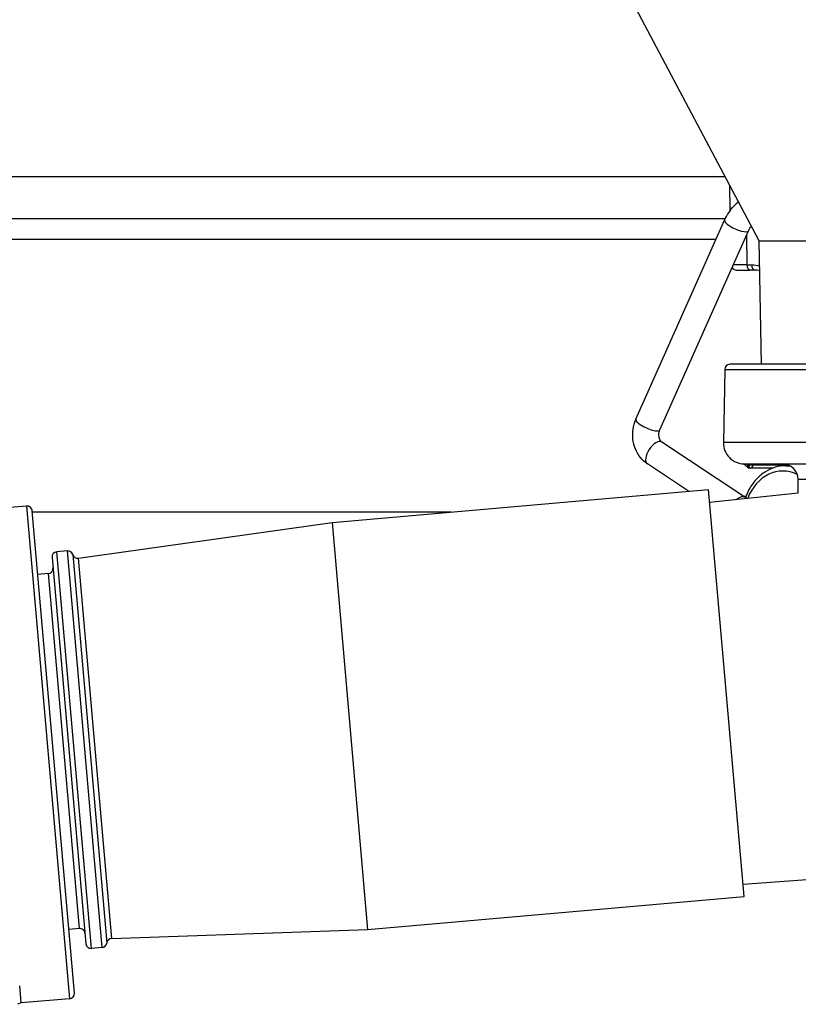
# Model space of a CAD drawing. Extents: x 0 to 420, y 0 to 297.
# Drawn here: x 35 to 42, y 67 to 76 of the extents above; entities that cross this region are included whole.
import ezdxf

# ---------------------------------------------------------------- set-up
doc = ezdxf.new("R2010")
doc.units = 0
doc.header["$MEASUREMENT"] = 0
doc.layers.add('寸法', color=2, linetype='CONTINUOUS')

msp = doc.modelspace()

# ---------------------------------------------------------------- linework, layer by layer
at = {"layer": '寸法'}
for p, q in [((41.4657, 73.8998), (33.21, 89.4562)), ((41.1712, 74.4547), (33.7294, 74.4547)), ((41.2149, 74.1625), (41.2111, 74.3797)), ((41.1722, 74.0917), (33.7612, 74.0917)), ((40.3973, 72.3539), (41.166, 74.0783)), ((40.6045, 72.2615), (41.3732, 73.986)), ((41.3563, 73.948), (41.3589, 73.6917)), ((41.0911, 73.9102), (33.7771, 73.9102)), ((41.4657, 73.8998), (45.5307, 73.8998)), ((41.4844, 72.8303), (41.4657, 73.8998)), ((41.3589, 73.6917), (41.242, 73.6917)), ((41.3589, 73.6917), (41.3999, 73.6917)), ((41.2684, 73.6471), (41.3849, 73.6471)), ((41.4259, 73.6471), (41.3849, 73.6471)), ((41.1663, 72.7857), (41.1552, 72.1529)), ((41.1663, 72.7857), (44.4691, 72.7857)), ((44.4898, 72.8303), (41.2116, 72.8303)), ((41.3414, 71.6788), (40.6232, 72.156)), ((45.5307, 72.1529), (41.1552, 72.1529)), ((40.8532, 71.7308), (40.4976, 71.967)), ((41.3643, 71.9384), (41.3293, 71.9684)), ((41.3367, 71.9682), (45.5307, 71.9682)), ((41.3557, 71.9682), (41.3663, 71.9591)), ((41.3663, 71.9591), (41.3742, 71.9591)), ((41.3742, 71.9591), (41.3742, 71.9682)), ((41.3742, 71.9591), (41.4121, 71.9591)), ((41.3898, 71.9319), (41.3819, 71.9319)), ((41.5853, 71.9319), (41.3898, 71.9319)), ((41.4121, 71.9682), (41.4121, 71.9591)), ((41.4121, 71.9591), (41.715, 71.9591)), ((41.6955, 71.9513), (41.7317, 71.9513)), ((41.8022, 71.8344), (45.5307, 71.8344)), ((41.8042, 71.7179), (41.8022, 71.8344)), ((37.7648, 71.4606), (41.0264, 71.7459)), ((41.3349, 68.2201), (41.0264, 71.7459)), ((41.0359, 71.6372), (41.8042, 71.7179)), ((41.3496, 71.6854), (41.3315, 71.6854)), ((41.3488, 71.6833), (41.3347, 71.6833)), ((35.1177, 71.6025), (34.6981, 71.5658)), ((35.1177, 71.6025), (35.491, 67.3354)), ((35.5323, 67.3845), (35.1669, 71.5612)), ((38.7955, 71.5507), (35.1678, 71.5507)), ((35.5672, 71.1517), (37.7648, 71.4606)), ((37.7648, 71.4606), (38.0732, 67.9348)), ((35.4705, 71.2143), (35.3801, 71.2064)), ((35.4705, 71.2143), (35.771, 67.7789)), ((35.3388, 71.1572), (35.6315, 67.8123)), ((35.6806, 67.771), (35.3801, 71.2064)), ((35.5177, 71.1829), (35.8121, 67.8181)), ((35.8554, 67.8573), (35.5672, 71.1517)), ((35.3055, 71.0177), (35.2151, 71.0098)), ((35.3055, 71.0177), (35.5744, 67.9439)), ((41.3254, 68.3289), (42.604, 68.4183)), ((38.0732, 67.9348), (41.3349, 68.2201)), ((35.5744, 67.9439), (35.484, 67.936)), ((35.8554, 67.8573), (38.0732, 67.9348)), ((35.771, 67.7789), (35.6806, 67.771)), ((35.0714, 67.2987), (35.0584, 67.4474)), ((35.0714, 67.2987), (35.0398, 67.2871)), ((35.491, 67.3354), (35.0714, 67.2987))]:
    msp.add_line(p, q, dxfattribs=at)
for centre, radius, start, end in [((41.2684, 73.6924), 0.0454, 214.31418, 270), ((41.2116, 72.7849), 0.0454, 90, 179), ((41.3367, 72.1497), 0.1815, 179, 270), ((41.3819, 71.9591), 0.0272, 229.47632, 270), ((41.6661, 71.8321), 0.1361, 1, 90), ((35.1216, 71.5573), 0.0454, 5, 95), ((35.4744, 71.1691), 0.0454, 17.68167, 95), ((35.384, 71.1612), 0.0454, 95, 185), ((35.5609, 71.1967), 0.0454, 197.68167, 278), ((35.3015, 71.0629), 0.0454, 275, 5), ((35.5784, 67.8987), 0.0454, 5, 95), ((35.6767, 67.8162), 0.0454, 185, 275), ((35.7671, 67.8241), 0.0454, 275, 352.31833), ((35.857, 67.812), 0.0454, 92, 172.31833), ((35.4871, 67.3806), 0.0454, 275, 5)]:
    msp.add_arc(centre, radius, start, end, dxfattribs=at)
for centre, major_axis, ratio, start_param, end_param in [((41.2696, 74.0322), (-0.1036, 0.0462), 0.274173, 0, 3.141593), ((41.3849, 73.6924), (0, -0.0454), 0.573576, 4.729842, 6.283185), ((41.4259, 73.6924), (0, -0.0454), 0.573576, 4.729842, 6.283185), ((40.5009, 72.3077), (-0.1036, 0.0462), 0.274173, 0, 3.141593), ((40.5604, 72.0615), (-0.0628, -0.0945), 0.503805, 3.141593, 6.283185), ((41.3819, 71.9591), (-0.0177, -0.0207), 0.469846, 5.094293, 6.283185), ((41.3819, 71.9591), (0, -0.0272), 0.573576, 4.712389, 6.283185), ((41.6695, 71.4976), (0, 0.4084), 0.819152, 5.899014, 7.412773), ((41.3898, 71.9591), (0, -0.0272), 0.573576, 4.712389, 6.283185), ((41.3898, 71.9591), (0, -0.0272), 0.819152, 0, 1.570796), ((41.6955, 71.4976), (0, 0.4538), 0.819152, 6.172727, 6.283185), ((41.2786, 71.5844), (0.0628, 0.0945), 0.503805, 0, 0.99934)]:
    msp.add_ellipse(centre, major_axis=major_axis, ratio=ratio, start_param=start_param, end_param=end_param, dxfattribs=at)
for points, knots in [([(41.166, 74.0783), (41.1761, 74.1009), (41.1882, 74.1229), (41.2156, 74.1646), (41.231, 74.1844), (41.2597, 74.2156), (41.2724, 74.2278), (41.2857, 74.239)], [3.1415927, 3.1415927, 3.1415927, 3.1415927, 3.4557519, 3.4557519, 3.7699112, 3.7699112, 3.9933829, 3.9933829, 3.9933829, 3.9933829]), ([(41.3732, 73.986), (41.3766, 73.9936), (41.3808, 74.0017), (41.3892, 74.0159), (41.3933, 74.0221), (41.3976, 74.0281)], [3.1415927, 3.1415927, 3.1415927, 3.1415927, 3.3652932, 3.3652932, 3.5439699, 3.5439699, 3.5439699, 3.5439699]), ([(40.4976, 71.967), (40.4739, 71.9828), (40.4531, 72.0023), (40.4177, 72.0471), (40.4033, 72.0724), (40.3819, 72.1258), (40.3749, 72.154), (40.3683, 72.2111), (40.3687, 72.24), (40.3768, 72.2969), (40.3846, 72.3249), (40.3965, 72.3521), (40.3969, 72.353), (40.3973, 72.3539)], [0, 0, 0, 0, 0.303705, 0.303705, 0.617864, 0.617864, 0.932023, 0.932023, 1.246183, 1.246183, 1.560342, 1.560342, 1.570796, 1.570796, 1.570796, 1.570796]), ([(40.6232, 72.156), (40.6204, 72.1579), (40.6168, 72.161), (40.6103, 72.1693), (40.6074, 72.1739), (40.6026, 72.1844), (40.6006, 72.1902), (40.5976, 72.2024), (40.5967, 72.2089), (40.596, 72.222), (40.5963, 72.2287), (40.598, 72.2416), (40.5995, 72.2477), (40.6023, 72.2562), (40.6033, 72.259), (40.6045, 72.2615)], [0, 0, 0, 0, 0.314159, 0.314159, 0.559039, 0.559039, 0.786751, 0.786751, 1.010607, 1.010607, 1.233985, 1.233985, 1.457434, 1.457434, 1.570796, 1.570796, 1.570796, 1.570796]), ([(41.6955, 71.9513), (41.6647, 71.9513), (41.6339, 71.9469), (41.5744, 71.9293), (41.5457, 71.9163), (41.4919, 71.8826), (41.4669, 71.8621), (41.4219, 71.8147), (41.4019, 71.788), (41.3694, 71.7329), (41.3565, 71.705), (41.3461, 71.6758)], [0.32385, 0.32385, 0.32385, 0.32385, 0.560746, 0.560746, 0.797642, 0.797642, 1.034538, 1.034538, 1.271434, 1.271434, 1.484117, 1.484117, 1.484117, 1.484117]), ([(41.3544, 71.6707), (41.3521, 71.672), (41.35, 71.6733), (41.3456, 71.6761), (41.3435, 71.6775), (41.3414, 71.6788)], [3.0167739, 3.0167739, 3.0167739, 3.0167739, 3.0771998, 3.0771998, 3.1415927, 3.1415927, 3.1415927, 3.1415927])]:
    msp.add_open_spline(points, degree=3, knots=knots, dxfattribs=at)
for points in [[(41.3999, 73.6917), (41.4234, 73.6917), (41.4469, 73.6877), (41.4695, 73.6801)], [(41.4702, 73.6412), (41.4556, 73.6451), (41.4407, 73.6471), (41.4259, 73.6471)]]:
    msp.add_open_spline(points, degree=3, dxfattribs=at)

doc.saveas('drawing.dxf')
